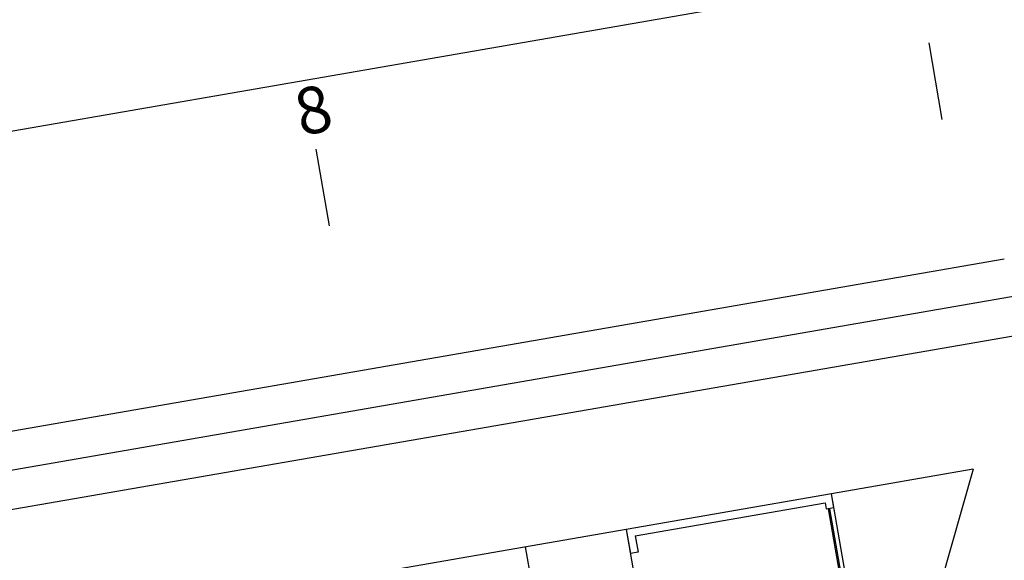
# Model space of a CAD drawing. Units: millimetres. Extents: x 179965 to 182018, y 1680129 to 1681412.
# Drawn here: x 180591 to 180623, y 1681152 to 1681169 of the extents above; entities that cross this region are included whole.
import ezdxf

# ---------------------------------------------------------------- set-up
doc = ezdxf.new("R2010")
doc.units = ezdxf.units.MM
doc.header["$LTSCALE"] = 10
doc.header["$MEASUREMENT"] = 0
doc.linetypes.add('CONTINUO', pattern=[0])
doc.linetypes.add('DASHDOT2', pattern=[0.5, 0.25, -0.125, 0, -0.125])
for name, color, linetype in [('Eixo', 7, 'DASHDOT2'), ('RUAS', 1, 'Continuous'), ('ÁGUA', 4, 'Continuous')]:
    doc.layers.add(name, color=color, linetype=linetype)
doc.styles.add('texto', font='ARIAL.TTF')

msp = doc.modelspace()

# ---------------------------------------------------------------- linework, layer by layer
at = {"layer": 'Eixo', "linetype": 'CONTINUO'}
for p, q in [((180620.991, 1681166.195), (180620.564, 1681168.658)), ((180601.285, 1681162.778), (180600.858, 1681165.241))]:
    msp.add_line(p, q, dxfattribs=at)
at = {"layer": 'RUAS', "ltscale": 30}
for p, q in [((180509.561, 1681151.693), (180643.358, 1681174.894)), ((180523.49, 1681144.467), (180622.984, 1681161.72))]:
    msp.add_line(p, q, dxfattribs=at)
at = {"layer": 'RUAS', "ltscale": 103}
msp.add_line((180625.324, 1681159.59), (180520.979, 1681141.502), dxfattribs=at)
at = {"layer": 'RUAS'}
for p, q in [((180621.979, 1681154.954), (180614.667, 1681129.07)), ((180621.979, 1681154.954), (180617.429, 1681154.161)), ((180617.429, 1681154.161), (180610.827, 1681153.016)), ((180617.429, 1681154.161), (180610.827, 1681153.016)), ((180617.505, 1681153.717), (180617.429, 1681154.161)), ((180611.116, 1681152.812), (180617.225, 1681153.872)), ((180617.225, 1681153.872), (180617.259, 1681153.675)), ((180617.259, 1681153.675), (180617.505, 1681153.717)), ((180617.336, 1681153.673), (180617.365, 1681153.678)), ((180617.73, 1681151.397), (180617.336, 1681153.673)), ((180617.365, 1681153.678), (180617.76, 1681151.402)), ((180610.827, 1681153.016), (180580.497, 1681147.756)), ((180610.827, 1681153.016), (180610.961, 1681152.241)), ((180611.116, 1681152.812), (180611.207, 1681152.284)), ((180608.703, 1681146.051), (180607.592, 1681152.455)), ((180611.207, 1681152.284), (180610.961, 1681152.241))]:
    msp.add_line(p, q, dxfattribs=at)
msp.add_lwpolyline([(180610.827, 1681153.016), (180611.382, 1681149.814), (180617.984, 1681150.958), (180617.429, 1681154.161), (180610.827, 1681153.016)], dxfattribs=at)
at = {"layer": 'ÁGUA', "ltscale": 103}
msp.add_line((180637.872, 1681163.034), (180477.962, 1681135.287), dxfattribs=at)

# ---------------------------------------------------------------- texts
at = {"layer": 'RUAS', "insert": (180600.041, 1681167.106), "char_height": 1.5, "attachment_point": 1, "rotation": 12.8709, "style": 'texto'}
msp.add_mtext('8', dxfattribs=at)

doc.saveas('drawing.dxf')
